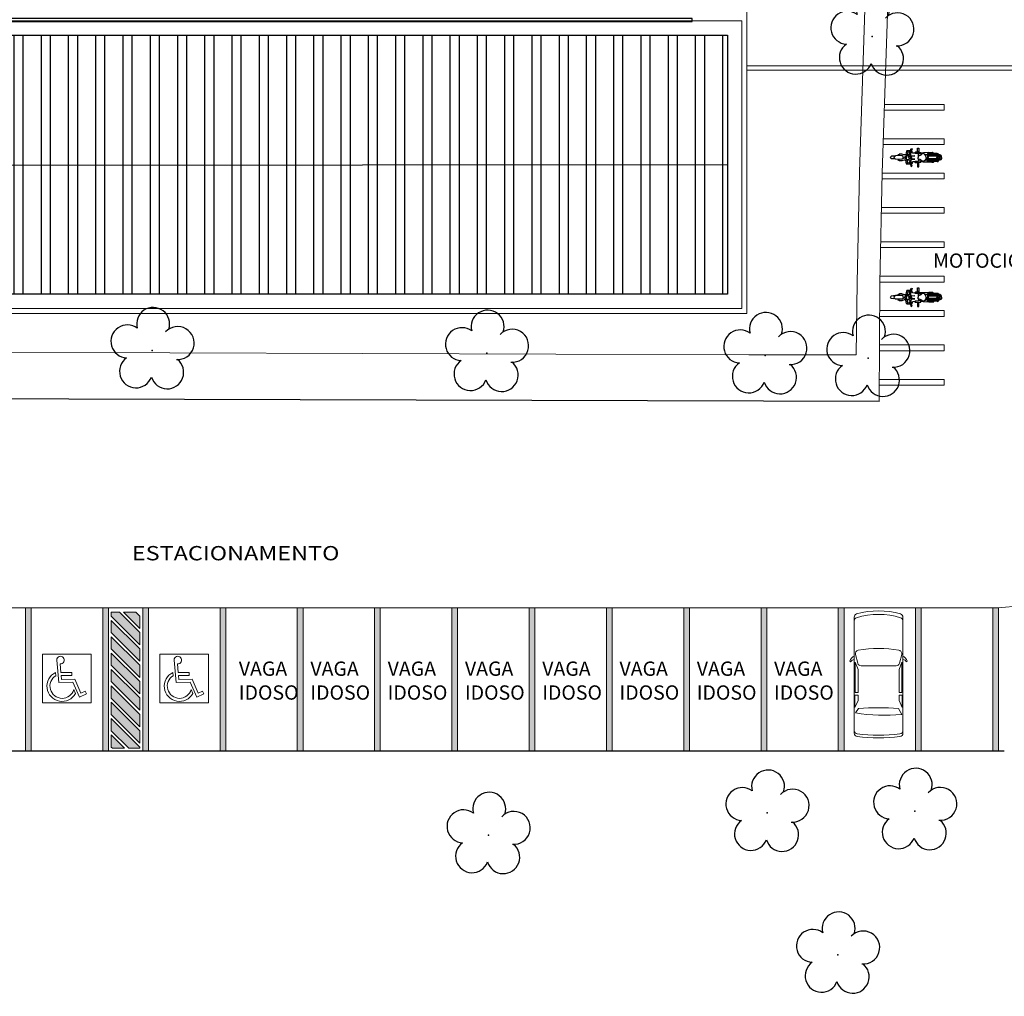
# Model space of a CAD drawing. Units: millimetres. Extents: x 509 to 9690, y -462 to -94.
# Drawn here: x 726 to 760, y -423 to -388 of the extents above; entities that cross this region are included whole.
import ezdxf

# ---------------------------------------------------------------- set-up
doc = ezdxf.new("R2010")
doc.units = ezdxf.units.MM
doc.linetypes.add('CONTINUO', pattern=[0])
doc.linetypes.add('TRACEJADA2', pattern=[0.375, 0.25, -0.125])
for name, color, linetype, lineweight in [('10.13_Eixo Rod Estr Pav', 11, 'Continuous', 0), ('ARQ-Cobertura', 3, 'Continuous', 0), ('ARQ-GRADIL', 32, 'Continuous', 15), ('CARROS', 2, 'Continuous', 13)]:
    doc.layers.add(name, color=color, linetype=linetype, lineweight=lineweight)
for name, color, linetype in [('_ARV', 7, 'CONTINUO'), ('ARQ-MOB', 1, 'Continuous'), ('ARQ-PISOS', 9, 'Continuous'), ('ARQ-TEXT6', 7, 'Continuous'), ('ARVORE', 7, 'Continuous'), ('ESTACIONAMENTO', 2, 'CONTINUO'), ('ESTRUTURA', 1, 'Continuous'), ('Estrutura Metálica', 4, 'Continuous'), ('Muro de vidro', 154, 'Continuous'), ('Passeio', 1, 'Continuous'), ('TEXTO', 2, 'Continuous'), ('Vermelho', 1, 'Continuous')]:
    doc.layers.add(name, color=color, linetype=linetype)
doc.styles.add('R100-100', font='ROMANS.shx', dxfattribs={"height": 0.25})
doc.styles.add('R120-50', font='ROMANS.shx', dxfattribs={"height": 15})
doc.styles.get("Standard").update_dxf_attribs({"font": 'arial.ttf'})
doc.styles.add('tGTimes New Roman86', font='times.ttf', dxfattribs={"height": 6e-05})

# ---------------------------------------------------------------- blocks, each defined once
blk = doc.blocks.new('moto')
at = {"layer": 'ARQ-MOB', "linetype": 'Continuous'}
for p, q in [((-0.826, 0.041), (-0.821, 0.051)), ((-0.826, 0), (-0.826, 0.041)), ((-0.821, 0.051), (-0.811, 0.055)), ((-0.811, 0.055), (-0.744, 0.059)), ((-0.809, 0.055), (-0.808, 0.066)), ((-0.808, 0.066), (-0.801, 0.077)), ((-0.801, 0.077), (-0.765, 0.093)), ((-0.765, 0.093), (-0.741, 0.097)), ((-0.757, 0.058), (-0.757, -0.058)), ((-0.744, 0.059), (-0.735, 0.055)), ((-0.741, 0.097), (-0.72, 0.097)), ((-0.739, -0.058), (-0.739, 0.057)), ((-0.735, 0.055), (-0.684, 0.025)), ((-0.718, 0.116), (-0.721, 0.105)), ((-0.721, 0.105), (-0.72, 0.096)), ((-0.72, 0.096), (-0.704, 0.074)), ((-0.702, 0.14), (-0.718, 0.116)), ((-0.704, 0.074), (-0.685, 0.069)), ((-0.672, 0.141), (-0.702, 0.14)), ((-0.684, 0.119), (-0.669, 0.138)), ((-0.684, 0), (-0.684, 0.119)), ((-0.669, 0.138), (-0.356, 0.142)), ((-0.665, 0.077), (-0.632, 0.079)), ((-0.665, 0.035), (-0.655, 0.044)), ((-0.665, 0), (-0.665, 0.035)), ((-0.665, 0.015), (-0.644, 0)), ((-0.664, 0.114), (-0.652, 0.127)), ((-0.664, 0.061), (-0.664, 0.114)), ((-0.664, 0.06), (-0.664, 0.061)), ((-0.353, 0.06), (-0.664, 0.06)), ((-0.655, 0.044), (-0.356, 0.044)), ((-0.652, 0.127), (-0.365, 0.127)), ((-0.632, 0.079), (-0.624, 0.085)), ((-0.624, 0.085), (-0.624, 0.127)), ((-0.455, 0.092), (-0.623, 0.092)), ((-0.57, 0.126), (-0.57, 0.115)), ((-0.57, 0.115), (-0.565, 0.102)), ((-0.565, 0.102), (-0.559, 0.093)), ((-0.557, 0.148), (-0.558, 0.139)), ((-0.553, 0.153), (-0.557, 0.148)), ((-0.545, 0.158), (-0.553, 0.153)), ((-0.503, 0.158), (-0.545, 0.158)), ((-0.523, 0.158), (-0.519, 0.166)), ((-0.519, 0.166), (-0.511, 0.172)), ((-0.511, 0.172), (-0.502, 0.174)), ((-0.503, 0.156), (-0.487, 0.166)), ((-0.503, 0.141), (-0.503, 0.158)), ((-0.503, 0.127), (-0.503, 0.092)), ((-0.502, 0.174), (-0.495, 0.172)), ((-0.495, 0.172), (-0.485, 0.166)), ((-0.487, 0.166), (-0.378, 0.169)), ((-0.453, 0.108), (-0.456, 0.086)), ((-0.456, 0.086), (-0.456, 0.06)), ((-0.446, 0.127), (-0.453, 0.108)), ((-0.422, 0.127), (-0.412, 0.105)), ((-0.412, 0.105), (-0.409, 0.088)), ((-0.41, 0.093), (-0.353, 0.093)), ((-0.409, 0.088), (-0.409, 0.06)), ((-0.378, 0.169), (-0.194, 0.162)), ((-0.365, 0.127), (-0.353, 0.115)), ((-0.356, 0.142), (-0.341, 0.137)), ((-0.356, 0.044), (-0.351, 0.036)), ((-0.353, 0.115), (-0.353, 0.06)), ((-0.351, 0.036), (-0.351, -0.001)), ((-0.351, -0.036), (-0.351, 0)), ((-0.341, 0.137), (-0.336, 0.128)), ((-0.336, 0.128), (-0.336, -0.001)), ((-0.336, 0.093), (-0.244, 0.098)), ((-0.336, -0.129), (-0.336, 0)), ((-0.28, -0.001), (-0.276, 0.058)), ((-0.28, 0), (-0.276, -0.058)), ((-0.276, 0.058), (-0.236, 0.108)), ((-0.236, 0.108), (-0.204, 0.13)), ((-0.204, 0.13), (-0.163, 0.135)), ((-0.194, 0.162), (-0.182, 0.151)), ((-0.182, 0.151), (-0.095, 0.153)), ((-0.163, 0.135), (-0.133, 0.116)), ((-0.133, 0.116), (-0.102, 0.086)), ((-0.131, 0.113), (0.105, 0.138)), ((-0.102, 0.086), (-0.074, 0.074)), ((0.094, 0.169), (-0.095, 0.169)), ((-0.095, 0.169), (-0.095, 0.117)), ((-0.074, 0.074), (-0.01, 0.052)), ((0.013, 0.326), (-0.03, 0.326)), ((-0.03, 0.326), (-0.03, 0.211)), ((-0.03, 0.211), (-0.024, 0.198)), ((-0.024, 0.198), (0.007, 0.198)), ((-0.024, 0.197), (-0.024, 0.169)), ((-0.011, 0.053), (-0.011, 0.126)), ((-0.01, 0.052), (0, 0.042)), ((0, 0.042), (0, 0)), ((0.007, 0.198), (0.013, 0.211)), ((0.007, 0.198), (0.007, 0.169)), ((0.007, 0.187), (0.087, 0.182)), ((0.013, 0.211), (0.013, 0.326)), ((0.087, 0.182), (0.106, 0.158)), ((0.105, 0.157), (0.094, 0.169)), ((0.105, 0.138), (0.105, 0.157)), ((0.106, 0.148), (0.186, 0.153)), ((0.214, 0.062), (0.112, 0.053)), ((0.112, 0.053), (0.214, 0.045)), ((0.186, 0.153), (0.202, 0.164)), ((0.202, 0.164), (0.203, 0.205)), ((0.203, 0.205), (0.211, 0.226)), ((0.242, 0.314), (0.206, 0.305)), ((0.206, 0.305), (0.236, 0.21)), ((0.211, 0.226), (0.228, 0.231)), ((0.214, 0.045), (0.214, 0.062)), ((0.214, 0.062), (0.214, 0.062)), ((0.225, 0.018), (0.25, 0.077)), ((0.225, 0), (0.225, 0.018)), ((0.236, 0.21), (0.271, 0.22)), ((0.25, 0.128), (0.237, 0.21)), ((0.271, 0.22), (0.242, 0.314)), ((0.25, 0.077), (0.25, 0.128)), ((0.268, 0.03), (0.26, 0.02)), ((0.26, 0.02), (0.26, 0)), ((0.266, 0.237), (0.384, 0.238)), ((0.281, 0.041), (0.268, 0.03)), ((0.29, 0.133), (0.269, 0.22)), ((0.273, 0.207), (0.289, 0.208)), ((0.296, 0.043), (0.281, 0.041)), ((0.3, 0.149), (0.288, 0.143)), ((0.289, 0.208), (0.302, 0.203)), ((0.3, 0.097), (0.29, 0.133)), ((0.313, 0.038), (0.296, 0.043)), ((0.305, 0.165), (0.3, 0.149)), ((0.323, 0.075), (0.3, 0.097)), ((0.302, 0.203), (0.307, 0.187)), ((0.307, 0.187), (0.305, 0.165)), ((0.308, 0.089), (0.487, 0.091)), ((0.322, 0.03), (0.313, 0.038)), ((0.322, 0), (0.322, 0.03)), ((0.353, 0.064), (0.323, 0.075)), ((0.355, 0.215), (0.352, 0.205)), ((0.352, 0.205), (0.364, 0.153)), ((0.398, 0.058), (0.353, 0.064)), ((0.369, 0.222), (0.355, 0.215)), ((0.364, 0.153), (0.371, 0.091)), ((0.389, 0.228), (0.369, 0.222)), ((0.384, 0.238), (0.394, 0.234)), ((0.394, 0.234), (0.398, 0.219)), ((0.397, 0.058), (0.397, 0)), ((0.398, 0.219), (0.417, 0.163)), ((0.409, 0.056), (0.398, 0.058)), ((0.414, 0.047), (0.409, 0.056)), ((0.414, 0), (0.414, 0.047)), ((0.414, 0.039), (0.448, 0.039)), ((0.417, 0.163), (0.429, 0.091)), ((0.448, 0.039), (0.457, 0.027)), ((0.457, 0.027), (0.457, 0)), ((0.487, 0.091), (0.564, 0.116)), ((0.514, 0.019), (0.523, 0.037)), ((0.514, 0), (0.514, 0.019)), ((0.523, 0.037), (0.556, 0.063)), ((0.556, 0.063), (0.662, 0.064)), ((0.564, 0.116), (0.651, 0.117)), ((0.651, 0.117), (0.657, 0.111)), ((0.657, 0.111), (0.656, 0.101)), ((0.656, 0.101), (0.656, 0.065)), ((0.656, 0.097), (0.699, 0.094)), ((0.698, 0.078), (0.656, 0.078)), ((0.662, 0.064), (0.784, 0.058)), ((0.702, 0.082), (0.698, 0.078)), ((0.699, 0.094), (0.702, 0.082)), ((0.784, 0.058), (0.803, 0.05)), ((0.803, 0.05), (0.826, 0.028)), ((0.806, 0.047), (0.862, 0.049)), ((0.826, 0.028), (0.843, 0)), ((0.862, 0.049), (0.925, 0.043)), ((0.925, 0.043), (0.939, 0.039)), ((0.939, 0.039), (0.952, 0.024)), ((0.952, 0.024), (0.958, 0.008)), ((0.958, 0.008), (0.958, 0)), ((-0.826, 0), (-0.826, -0.041)), ((-0.826, -0.041), (-0.821, -0.051)), ((-0.821, -0.051), (-0.811, -0.055)), ((-0.811, -0.055), (-0.744, -0.06)), ((-0.809, -0.056), (-0.808, -0.067)), ((-0.808, -0.067), (-0.801, -0.078)), ((-0.801, -0.078), (-0.765, -0.093)), ((-0.765, -0.093), (-0.741, -0.097)), ((-0.744, -0.06), (-0.735, -0.056)), ((-0.741, -0.097), (-0.72, -0.098)), ((-0.735, -0.056), (-0.684, -0.026)), ((-0.721, -0.105), (-0.72, -0.097)), ((-0.718, -0.117), (-0.721, -0.105)), ((-0.72, -0.097), (-0.704, -0.074)), ((-0.702, -0.14), (-0.718, -0.117)), ((-0.704, -0.074), (-0.685, -0.07)), ((-0.672, -0.142), (-0.702, -0.14)), ((-0.684, 0), (-0.684, -0.119)), ((-0.684, -0.119), (-0.669, -0.138)), ((-0.669, -0.138), (-0.356, -0.143)), ((-0.665, 0), (-0.665, -0.035)), ((-0.665, -0.016), (-0.644, 0)), ((-0.665, -0.035), (-0.655, -0.044)), ((-0.665, -0.077), (-0.632, -0.08)), ((-0.353, -0.06), (-0.664, -0.06)), ((-0.664, -0.06), (-0.664, -0.061)), ((-0.664, -0.061), (-0.664, -0.115)), ((-0.664, -0.115), (-0.652, -0.127)), ((-0.655, -0.044), (-0.356, -0.044)), ((-0.652, -0.127), (-0.365, -0.127)), ((-0.632, -0.08), (-0.624, -0.086)), ((-0.624, -0.086), (-0.624, -0.127)), ((-0.455, -0.093), (-0.623, -0.093)), ((-0.57, -0.116), (-0.565, -0.103)), ((-0.57, -0.127), (-0.57, -0.116)), ((-0.565, -0.103), (-0.559, -0.093)), ((-0.557, -0.149), (-0.558, -0.14)), ((-0.553, -0.154), (-0.557, -0.149)), ((-0.545, -0.158), (-0.553, -0.154)), ((-0.503, -0.158), (-0.545, -0.158)), ((-0.523, -0.158), (-0.519, -0.167)), ((-0.519, -0.167), (-0.511, -0.173)), ((-0.511, -0.173), (-0.502, -0.174)), ((-0.503, -0.127), (-0.503, -0.093)), ((-0.503, -0.141), (-0.503, -0.158)), ((-0.503, -0.157), (-0.487, -0.166)), ((-0.502, -0.174), (-0.495, -0.173)), ((-0.495, -0.173), (-0.485, -0.167)), ((-0.487, -0.166), (-0.378, -0.169)), ((-0.456, -0.087), (-0.456, -0.061)), ((-0.453, -0.108), (-0.456, -0.087)), ((-0.446, -0.127), (-0.453, -0.108)), ((-0.422, -0.128), (-0.412, -0.106)), ((-0.412, -0.106), (-0.409, -0.089)), ((-0.41, -0.093), (-0.353, -0.093)), ((-0.409, -0.089), (-0.409, -0.061)), ((-0.378, -0.169), (-0.194, -0.162)), ((-0.365, -0.127), (-0.353, -0.116)), ((-0.356, -0.044), (-0.351, -0.036)), ((-0.356, -0.143), (-0.341, -0.138)), ((-0.353, -0.116), (-0.353, -0.06)), ((-0.341, -0.138), (-0.336, -0.129)), ((-0.336, -0.093), (-0.244, -0.099)), ((-0.276, -0.058), (-0.236, -0.108)), ((-0.236, -0.108), (-0.204, -0.131)), ((-0.204, -0.131), (-0.163, -0.136)), ((-0.194, -0.162), (-0.182, -0.151)), ((-0.182, -0.151), (-0.095, -0.153)), ((-0.163, -0.136), (-0.133, -0.116)), ((-0.133, -0.116), (-0.102, -0.086)), ((-0.131, -0.114), (0.105, -0.138)), ((-0.102, -0.086), (-0.074, -0.074)), ((-0.095, -0.169), (-0.095, -0.117)), ((0.094, -0.169), (-0.095, -0.169)), ((-0.074, -0.074), (-0.01, -0.053)), ((-0.03, -0.211), (-0.024, -0.198)), ((-0.03, -0.326), (-0.03, -0.211)), ((0.013, -0.326), (-0.03, -0.326)), ((-0.024, -0.198), (-0.024, -0.169)), ((-0.024, -0.198), (0.007, -0.198)), ((-0.011, -0.053), (-0.011, -0.126)), ((-0.01, -0.053), (0, -0.043)), ((0, -0.043), (0, 0)), ((0.007, -0.198), (0.007, -0.169)), ((0.007, -0.187), (0.087, -0.183)), ((0.007, -0.198), (0.013, -0.212)), ((0.013, -0.212), (0.013, -0.326)), ((0.087, -0.183), (0.106, -0.158)), ((0.105, -0.158), (0.094, -0.169)), ((0.105, -0.138), (0.105, -0.158)), ((0.106, -0.149), (0.186, -0.153)), ((0.112, -0.053), (0.214, -0.045)), ((0.214, -0.062), (0.112, -0.053)), ((0.186, -0.153), (0.202, -0.164)), ((0.202, -0.164), (0.203, -0.206)), ((0.203, -0.206), (0.211, -0.227)), ((0.206, -0.305), (0.236, -0.21)), ((0.242, -0.315), (0.206, -0.305)), ((0.211, -0.227), (0.228, -0.232)), ((0.214, -0.045), (0.214, -0.062)), ((0.214, -0.062), (0.214, -0.062)), ((0.225, 0), (0.225, -0.019)), ((0.225, -0.019), (0.25, -0.077)), ((0.236, -0.21), (0.271, -0.221)), ((0.25, -0.128), (0.237, -0.211)), ((0.271, -0.221), (0.242, -0.315)), ((0.25, -0.077), (0.25, -0.128)), ((0.26, -0.021), (0.26, 0)), ((0.268, -0.031), (0.26, -0.021)), ((0.266, -0.237), (0.384, -0.239)), ((0.281, -0.041), (0.268, -0.031)), ((0.29, -0.134), (0.269, -0.221)), ((0.273, -0.207), (0.289, -0.209)), ((0.296, -0.043), (0.281, -0.041)), ((0.3, -0.15), (0.288, -0.144)), ((0.289, -0.209), (0.302, -0.203)), ((0.3, -0.097), (0.29, -0.134)), ((0.313, -0.039), (0.296, -0.043)), ((0.323, -0.075), (0.3, -0.097)), ((0.305, -0.165), (0.3, -0.15)), ((0.302, -0.203), (0.307, -0.188)), ((0.307, -0.188), (0.305, -0.165)), ((0.308, -0.09), (0.487, -0.092)), ((0.322, -0.03), (0.313, -0.039)), ((0.322, 0), (0.322, -0.03)), ((0.353, -0.065), (0.323, -0.075)), ((0.352, -0.206), (0.364, -0.153)), ((0.355, -0.215), (0.352, -0.206)), ((0.398, -0.058), (0.353, -0.065)), ((0.369, -0.222), (0.355, -0.215)), ((0.364, -0.153), (0.371, -0.091)), ((0.389, -0.229), (0.369, -0.222)), ((0.384, -0.239), (0.394, -0.235)), ((0.394, -0.235), (0.398, -0.22)), ((0.397, -0.058), (0.397, 0)), ((0.409, -0.056), (0.398, -0.058)), ((0.398, -0.22), (0.417, -0.164)), ((0.414, -0.048), (0.409, -0.056)), ((0.414, 0), (0.414, -0.048)), ((0.414, -0.039), (0.448, -0.039)), ((0.417, -0.164), (0.429, -0.092)), ((0.448, -0.039), (0.457, -0.028)), ((0.457, -0.028), (0.457, 0)), ((0.487, -0.092), (0.564, -0.117)), ((0.514, -0.001), (0.514, -0.02)), ((0.514, -0.02), (0.523, -0.038)), ((0.523, -0.038), (0.556, -0.063)), ((0.556, -0.063), (0.662, -0.065)), ((0.564, -0.117), (0.651, -0.118)), ((0.651, -0.118), (0.657, -0.112)), ((0.656, -0.101), (0.656, -0.065)), ((0.698, -0.079), (0.656, -0.079)), ((0.656, -0.098), (0.699, -0.095)), ((0.657, -0.112), (0.656, -0.101)), ((0.662, -0.065), (0.784, -0.059)), ((0.702, -0.083), (0.698, -0.079)), ((0.699, -0.095), (0.702, -0.083)), ((0.784, -0.059), (0.803, -0.05)), ((0.803, -0.05), (0.826, -0.028)), ((0.806, -0.047), (0.862, -0.049)), ((0.826, -0.028), (0.843, -0.001)), ((0.862, -0.049), (0.925, -0.043)), ((0.925, -0.043), (0.939, -0.039)), ((0.939, -0.039), (0.952, -0.024)), ((0.952, -0.024), (0.958, -0.009)), ((0.958, -0.009), (0.958, -0.001))]:
    blk.add_line(p, q, dxfattribs=at)
blk = doc.blocks.new('Carro-02')
for points in [[(4.708, 0.8, -0.058804), (4.707, -0.8, -0.376669), (4.581, -0.911), (0.236, -0.911, -0.327578), (0.115, -0.822, -0.139942), (0.115, 0.822, -0.327578), (0.236, 0.911), (4.582, 0.911, -0.377088)], [(2.058, 0.654), (2.058, -0.654, -0.340703), (1.964, -0.777), (1.631, -0.865, -0.439013), (1.474, -0.764, -0.081036), (1.474, 0.764, -0.439013), (1.631, 0.865), (1.964, 0.777, -0.340703)], [(3.655, -0.751, -0.037233), (3.655, 0.751), (3.816, 0.864, -0.065665), (3.875, -0.864)]]:
    blk.add_lwpolyline(points, format="xyb", close=True)
for points in [[(0.378, 0.911, 0.322334), (0.257, 0.824, 0.148849), (0.257, -0.824, 0.322334), (0.378, -0.911)], [(1.697, 0.911, -0.202777), (1.87, 1.071), (1.911, 1.053, 0.242036), (1.827, 0.911)], [(4.477, -0.911, 0.376669), (4.603, -0.8, 0.058804), (4.604, 0.8, 0.377088), (4.478, 0.911, 0.377088)], [(1.697, -0.911, 0.202777), (1.87, -1.071), (1.911, -1.053, -0.242036), (1.827, -0.911)]]:
    blk.add_lwpolyline(points, format="xyb")
for points in [[(3.053, 0.768), (2.198, 0.768), (1.916, 0.872), (3.053, 0.872)], [(3.617, 0.883), (3.16, 0.883), (3.16, 0.766), (3.355, 0.766)], [(3.053, -0.768), (2.198, -0.768), (1.916, -0.872), (3.053, -0.872)], [(3.617, -0.883), (3.16, -0.883), (3.16, -0.766), (3.355, -0.766)]]:
    blk.add_lwpolyline(points, close=True)
blk = doc.blocks.new('SIMB_ARVORE')
at = {"color": 0, "linetype": 'Continuous'}
for centre, start, end in [((-0.545, 0.75), 18.7498, 233.1301), ((0.545, 0.75), 306.8699, 161.2502), ((-0.88, -0.285), 87.0134, 319.1849), ((0.88, -0.285), 234.9262, 89.0037), ((0, -0.925), 162.8241, 17.1759)]:
    blk.add_arc(centre, 0.575, start, end, dxfattribs=at)
at = {"color": 0}
blk.add_point((0, 0), dxfattribs=at)
for tag in ['desc:', 'cota:', 'pto:']:
    blk.add_attdef(tag, (0, 0), '', height=1)
blk = doc.blocks.new('ARVORES')
at = {"layer": 'ARVORE', "color": 102, "lineweight": 5, "rotation": 358.1835973609999}
for p in [(7354.774, -252.097), (7366.983, -256.274), (7352.08, -257.112), (7357.24, -257.052), (7353.717, -272.942), (7357.315, -273.034), (7367.039, -273.115), (7378.725, -273.209), (7353.577, -284.168)]:
    blk.add_blockref('SIMB_ARVORE', p, dxfattribs=at)
blk = doc.blocks.new('SOCALÇADA')
at = {"layer": 'Passeio', "lineweight": 5, "flags": 128}
for points in [[(2022.286, 2668.359), (2022.327, 2679.012), (2022.296, 2682.864), (2022.251, 2685.394), (2026.003, 2685.505), (2052.978, 2686.199), (2086.309, 2687.206)], [(2021.72, 2652.264), (2021.534, 2667.535), (2021.483, 2667.534), (2021.527, 2679.011), (2021.496, 2682.854), (2021.405, 2687.003)]]:
    blk.add_lwpolyline(points, dxfattribs=at)

msp = doc.modelspace()

# ---------------------------------------------------------------- hatches: boundary and pattern name
at = {"layer": 'ARQ-GRADIL'}
h = msp.add_hatch(color=253, dxfattribs=at)
h.dxf.hatch_style = 1
h.paths.add_polyline_path([(729.201, -413.422), (729.201, -413.851), (729.239, -413.889), (729.668, -413.889)], flags=17)
h.paths.add_polyline_path([(729.201, -412.851), (729.201, -413.28), (729.81, -413.889), (730.201, -413.889), (730.201, -413.851)])
h.paths.add_polyline_path([(729.201, -412.28), (729.201, -412.71), (730.201, -413.71), (730.201, -413.28)])
h.paths.add_polyline_path([(729.201, -411.705), (729.201, -412.139), (730.201, -413.139), (730.201, -412.705)])
h.paths.add_polyline_path([(729.201, -411.134), (729.201, -411.563), (730.201, -412.563), (730.201, -412.134)])
h.paths.add_polyline_path([(729.201, -410.563), (729.201, -410.993), (730.201, -411.993), (730.201, -411.563)])
h.paths.add_polyline_path([(729.201, -409.993), (729.201, -410.422), (730.201, -411.422), (730.201, -410.993)])
h.paths.add_polyline_path([(729.201, -409.422), (729.201, -409.851), (730.201, -410.851), (730.201, -410.422)])
h.paths.add_polyline_path([(729.489, -409.139), (729.201, -409.139), (729.201, -409.28), (730.201, -410.28), (730.201, -409.851)])
h.paths.add_polyline_path([(730.06, -409.139), (729.63, -409.139), (730.201, -409.71), (730.201, -409.28)], flags=17)
at = {"layer": 'Vermelho'}
h = msp.add_hatch(dxfattribs=at)
h.set_pattern_fill('ANSI32', color=256, scale=0.1, angle=45)
h.paths.add_polyline_path([(636.45, -373.684), (677.79, -373.684), (677.79, -382.724), (636.45, -382.724)])
h.paths.add_polyline_path([(636.45, -383.404), (652.291, -383.422), (652.291, -388.322), (636.45, -388.304)])
h.paths.add_polyline_path([(636.45, -388.984), (750.731, -388.984), (750.731, -398.024), (636.45, -398.024)])

# ---------------------------------------------------------------- linework, layer by layer
at = {"layer": 'ARQ-Cobertura'}
msp.add_line((751.231, -388.484), (635.95, -388.484), dxfattribs=at)
for points in [[(698.87, -373.004), (751.411, -373.004), (751.411, -398.704), (635.77, -398.705)], [(751.231, -388.484), (751.231, -398.524), (635.95, -398.525)]]:
    msp.add_lwpolyline(points, dxfattribs=at)
at = {"layer": 'ARQ-GRADIL', "ltscale": 2}
for p, q in [((751.411, -390.054), (780.181, -390.054)), ((751.411, -390.204), (780.218, -390.204))]:
    msp.add_line(p, q, dxfattribs=at)
at = {"layer": 'ARQ-GRADIL', "color": 253}
for p, q in [((758.299, -391.404), (756.217, -391.404)), ((758.299, -391.604), (756.217, -391.604)), ((758.299, -392.804), (756.171, -392.804)), ((758.299, -392.604), (756.177, -392.604)), ((758.299, -393.804), (756.138, -393.804)), ((758.299, -394.004), (756.134, -394.004)), ((758.299, -395.204), (756.109, -395.204)), ((758.299, -395.004), (756.113, -395.004)), ((758.299, -396.204), (756.088, -396.204)), ((758.299, -396.404), (756.084, -396.404)), ((758.299, -397.604), (756.059, -397.604)), ((758.299, -397.404), (756.063, -397.404)), ((758.299, -398.604), (756.051, -398.604)), ((758.299, -398.804), (756.05, -398.804)), ((758.299, -400.004), (756.041, -400.004)), ((758.299, -399.804), (756.042, -399.804)), ((758.299, -401.004), (756.034, -401.004)), ((758.299, -401.204), (756.032, -401.204)), ((760.189, -408.988), (712.15, -408.989)), ((729.101, -408.989), (729.101, -413.989)), ((729.101, -408.989), (729.101, -413.989)), ((730.301, -408.989), (730.301, -413.989)), ((729.201, -409.139), (729.489, -409.139)), ((729.63, -409.139), (730.06, -409.139)), ((729.201, -413.28), (729.201, -412.851)), ((729.201, -412.851), (730.201, -413.851)), ((729.81, -413.889), (729.201, -413.28)), ((730.201, -413.451), (730.201, -413.489)), ((729.101, -413.989), (730.501, -413.989)), ((730.201, -413.889), (729.81, -413.889)), ((730.201, -413.889), (730.201, -413.851))]:
    msp.add_line(p, q, dxfattribs=at)
for points in [[(758.299, -391.604), (758.299, -391.404)], [(758.299, -392.804), (758.299, -392.604)], [(758.299, -394.004), (758.299, -393.804)], [(758.299, -395.204), (758.299, -395.004)], [(758.299, -396.404), (758.299, -396.204)], [(758.299, -397.604), (758.299, -397.404)], [(758.299, -398.804), (758.299, -398.604)], [(758.299, -400.004), (758.299, -399.804)], [(758.299, -401.204), (758.299, -401.004)], [(729.201, -409.28), (729.201, -409.139)], [(729.489, -409.139), (730.201, -409.851), (730.201, -410.28), (729.201, -409.28)], [(730.06, -409.139), (730.201, -409.28), (730.201, -409.71), (729.63, -409.139)], [(729.201, -409.851), (729.201, -409.422), (730.201, -410.422), (730.201, -410.851), (729.201, -409.851)], [(729.201, -410.422), (729.201, -409.993), (730.201, -410.993), (730.201, -411.422), (729.201, -410.422)], [(729.201, -410.993), (729.201, -410.563), (730.201, -411.563), (730.201, -411.993), (729.201, -410.993)], [(729.201, -411.563), (730.201, -412.563), (730.201, -412.134), (729.201, -411.134), (729.201, -411.563)], [(729.201, -411.705), (729.201, -412.139), (730.201, -413.139), (730.201, -412.705), (729.201, -411.705)], [(729.201, -412.71), (729.201, -412.28), (730.201, -413.28), (730.201, -413.71), (729.201, -412.71)], [(729.668, -413.889), (729.201, -413.422), (729.201, -413.851), (729.239, -413.889), (729.668, -413.889)]]:
    msp.add_lwpolyline(points, dxfattribs=at)
for points in [[(726.201, -408.989), (726.201, -413.989), (726.401, -413.989), (726.401, -408.989)], [(729.101, -408.989), (729.101, -413.989), (728.901, -413.989), (728.901, -408.989)], [(730.501, -408.989), (730.501, -413.989), (730.301, -413.989), (730.301, -408.989)], [(733.001, -408.989), (733.001, -413.989), (733.201, -413.989), (733.201, -408.989)], [(735.701, -413.989), (735.701, -408.989), (735.901, -408.989), (735.901, -413.989)], [(738.401, -413.989), (738.401, -408.989), (738.601, -408.989), (738.601, -413.989)], [(741.101, -413.989), (741.101, -408.989), (741.301, -408.989), (741.301, -413.989)], [(743.801, -413.989), (743.801, -408.989), (744.001, -408.989), (744.001, -413.989)], [(746.501, -413.989), (746.501, -408.989), (746.701, -408.989), (746.701, -413.989)], [(749.201, -413.989), (749.201, -408.989), (749.401, -408.989), (749.401, -413.989)], [(751.901, -413.989), (751.901, -408.989), (752.101, -408.989), (752.101, -413.989)], [(754.601, -413.989), (754.601, -408.989), (754.801, -408.989), (754.801, -413.989)], [(757.301, -413.989), (757.301, -408.989), (757.501, -408.989), (757.501, -413.989)], [(760.001, -413.989), (760.001, -408.989), (760.201, -408.989), (760.201, -413.989)], [(728.501, -410.603), (726.801, -410.603), (726.801, -412.303), (728.501, -412.303), (728.501, -410.603)], [(732.601, -410.603), (730.901, -410.603), (730.901, -412.303), (732.601, -412.303), (732.601, -410.603)]]:
    msp.add_lwpolyline(points, close=True, dxfattribs=at)
for points in [[(727.294, -410.812, -2.639782), (727.413, -410.942), (727.44, -411.244), (727.822, -411.238), (727.823, -411.345), (727.45, -411.35), (727.462, -411.483), (727.927, -411.476), (728.141, -411.961), (728.287, -411.897), (728.33, -411.994), (728.086, -412.1), (727.859, -411.583), (727.365, -411.59), (727.294, -410.812, -2.639782)], [(731.394, -410.812, -2.639782), (731.513, -410.942), (731.54, -411.244), (731.922, -411.238), (731.923, -411.345), (731.55, -411.35), (731.562, -411.483), (732.027, -411.476), (732.241, -411.961), (732.387, -411.897), (732.43, -411.994), (732.186, -412.1), (731.959, -411.583), (731.465, -411.59), (731.394, -410.812, -2.639782)], [(727.254, -411.242), (727.264, -411.357, 1.464448), (727.891, -411.84), (727.951, -411.974, -1.375528), (727.254, -411.242)], [(731.354, -411.242), (731.364, -411.357, 1.464448), (731.991, -411.84), (732.051, -411.974, -1.375528), (731.354, -411.242)]]:
    msp.add_lwpolyline(points, format="xyb", close=True, dxfattribs=at)
msp.add_arc((753.927, -335.654), 73.6, 274.88024, 294.3964, dxfattribs=at)
for points in [[(726.401, -413.989), (726.201, -413.989), (726.401, -408.989), (726.201, -408.989)], [(729.101, -413.989), (728.901, -413.989), (729.101, -408.989), (728.901, -408.989)], [(730.301, -413.989), (730.501, -413.989), (730.301, -408.989), (730.501, -408.989)], [(733.201, -413.989), (733.001, -413.989), (733.201, -408.989), (733.001, -408.989)], [(735.901, -408.989), (735.701, -408.989), (735.901, -413.989), (735.701, -413.989)], [(738.601, -408.989), (738.401, -408.989), (738.601, -413.989), (738.401, -413.989)], [(741.301, -408.989), (741.101, -408.989), (741.301, -413.989), (741.101, -413.989)], [(744.001, -408.989), (743.801, -408.989), (744.001, -413.989), (743.801, -413.989)], [(746.701, -408.989), (746.501, -408.989), (746.701, -413.989), (746.501, -413.989)], [(749.401, -408.989), (749.201, -408.989), (749.401, -413.989), (749.201, -413.989)], [(752.101, -408.989), (751.901, -408.989), (752.101, -413.989), (751.901, -413.989)], [(754.801, -408.989), (754.601, -408.989), (754.801, -413.989), (754.601, -413.989)], [(757.501, -408.989), (757.301, -408.989), (757.501, -413.989), (757.301, -413.989)], [(760.201, -408.989), (760.001, -408.989), (760.201, -413.989), (760.001, -413.989)]]:
    msp.add_solid(points, dxfattribs=at)
at = {"layer": 'ESTACIONAMENTO', "linetype": 'CONTINUO'}
msp.add_line((760.402, -413.988), (712.15, -413.989), dxfattribs=at)
at = {"layer": 'ESTACIONAMENTO', "lineweight": 5}
msp.add_lwpolyline([(895.106, -335.155), (878.706, -355.12), (865.237, -371.416), (838.877, -403.469, -0.212796), (721.973, -458.033, -0.159704), (600.99, -426.147, -0.079399), (560.886, -385.623), (524.501, -336.109)], format="xyb", dxfattribs=at)
at = {"layer": 'ESTACIONAMENTO', "color": 80, "linetype": 'TRACEJADA2', "lineweight": 5}
msp.add_lwpolyline([(896.987, -336.804), (880.636, -356.71), (867.166, -373.006), (840.787, -405.082, -0.212765), (722.068, -460.532, -0.15973), (599.571, -428.206, -0.079478), (558.862, -387.092), (522.486, -337.589)], format="xyb", dxfattribs=at)
at = {"layer": 'ESTACIONAMENTO', "linetype": 'Continuous'}
msp.add_lwpolyline([(756.028, -401.78), (691.305, -401.589), (691.139, -401.589)], dxfattribs=at)
msp.add_lwpolyline([(756.028, -401.78), (691.305, -401.589), (691.139, -401.589)], dxfattribs=at)
at = {"layer": 'ESTACIONAMENTO', "linetype": 'Continuous', "lineweight": 20}
msp.add_lwpolyline([(756.028, -401.78), (691.305, -401.589), (691.139, -401.589)], dxfattribs=at)
msp.add_lwpolyline([(756.028, -401.78), (691.305, -401.589), (691.139, -401.589)], dxfattribs=at)
at = {"layer": 'ESTACIONAMENTO', "linetype": 'CONTINUO'}
msp.add_lwpolyline([(820.867, -410.799, -0.127647), (754.729, -446.419, -0.032721)], format="xyb", dxfattribs=at)
at = {"layer": 'ESTRUTURA'}
msp.add_line((636.45, -393.594), (750.731, -393.504), dxfattribs=at)
msp.add_lwpolyline([(636.45, -388.984), (750.731, -388.984), (750.731, -398.024), (636.45, -398.024)], close=True, dxfattribs=at)
at = {"layer": 'Estrutura Metálica', "ltscale": 0.02}
msp.add_lwpolyline([(696.543, -388.501), (749.493, -388.501), (749.493, -388.401), (696.543, -388.401)], close=True, dxfattribs=at)
at = {"layer": 'Muro de vidro', "ltscale": 2}
for points in [[(819.215, -408.716, -0.127723), (754.257, -443.806, -0.035292)], [(819.308, -408.834, -0.127718), (754.283, -443.954, -0.032402)]]:
    msp.add_lwpolyline(points, format="xyb", dxfattribs=at)

# ---------------------------------------------------------------- block references
at = {"rotation": 178.3342969040864}
msp.add_blockref('SOCALÇADA', (2854.685, 2225.33), dxfattribs=at)
at = {"layer": '10.13_Eixo Rod Estr Pav', "xscale": -1}
for p in [(757.387, -393.255), (757.387, -398.139)]:
    msp.add_blockref('moto', p, dxfattribs=at)
at = {"layer": '_ARV', "linetype": 'Continuous', "lineweight": 5, "rotation": 180}
msp.add_blockref('ARVORES', (8109.359, -673.202), dxfattribs=at)
at = {"layer": 'CARROS', "xscale": -0.9336250000000001, "yscale": 0.9336250000000001, "zscale": 0.9336250000000001, "rotation": 90}
msp.add_blockref('Carro-02', (756.009, -409.089), dxfattribs=at)

# ---------------------------------------------------------------- texts
at = {"layer": 'ARQ-PISOS', "color": 252, "char_height": 0.5, "width": 0.73714, "attachment_point": 7, "style": 'R120-50'}
for insert in [(733.657, -412.193), (736.157, -412.193), (738.857, -412.193), (741.557, -412.193), (744.257, -412.193), (746.957, -412.193), (749.657, -412.193), (752.357, -412.193)]:
    msp.add_mtext('{\\fArial Narrow|b0|i0|c0|p34;VAGA\\PIDOSO}', dxfattribs=dict(at, insert=insert))
at = {"layer": 'ARQ-TEXT6', "color": 3, "style": 'R100-100'}
msp.add_text('MOTOCICLETA', height=0.5, dxfattribs=at).set_placement((757.912, -397.107, 608.978))
at = {"layer": 'TEXTO', "color": 1, "style": 'tGTimes New Roman86', "width": 1.2}
msp.add_text('ESTACIONAMENTO', height=0.5, dxfattribs=at).set_placement((729.92, -407.326))

doc.saveas('drawing.dxf')
